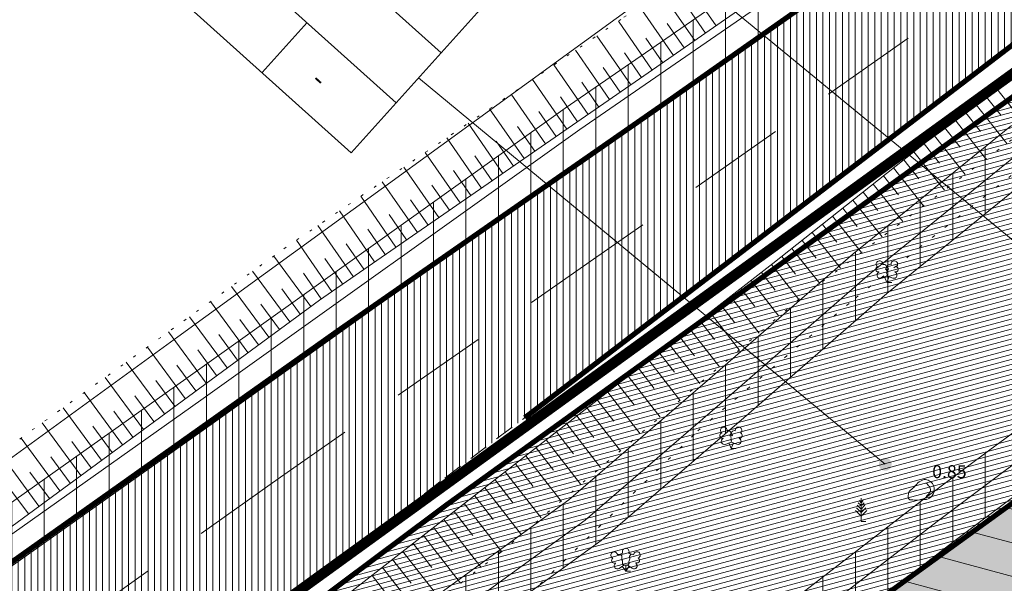
# Model space of a CAD drawing. Extents: x 414363 to 415344, y 6460623 to 6461503.
# Drawn here: x 414624 to 414699, y 6461177 to 6461220 of the extents above; entities that cross this region are included whole.
import ezdxf
from ezdxf.enums import TextEntityAlignment as Align

# ---------------------------------------------------------------- set-up
doc = ezdxf.new("R2010")
doc.units = 0
doc.header["$MEASUREMENT"] = 0
for name, pattern in [('ACAD_ISO04W100', [30, 24, -3, 0, -3]), ('asfaar', [2.5, 1.5, -1]), ('ASFBET', [2, 1, -1]), ('kolvik', [1.25, 0.25, -1]), ('nolvaa', [1.2, 0.2, -1]), ('nolvak', [0.2, 0.1, 0.1]), ('nolvap', [0.2, 0.1, 0.1])]:
    doc.linetypes.add(name, pattern=pattern)
doc.layers.get('0').update_dxf_attribs({"linetype": 'CONTINUOUS', "lineweight": 13})
for name, color, linetype, lineweight in [('1-EHITUSÕIGUS', 7, 'CONTINUOUS', 13), ('1-HATSTEE', 254, 'CONTINUOUS', 13), ('1-KITSENDUS_TRASS', 210, 'CONTINUOUS', 13), ('1-KITSENDUSEHITUSKEELD', 20, 'CONTINUOUS', 13), ('1-LIIKLUS', 4, 'asfaar', 13), ('1-PIIRPLAN', 1, 'ASFBET', 13), ('1-PLANALAPIIR', 195, 'ACAD_ISO04W100', 13), ('1-SIHTOTSTARVE', 2, 'CONTINUOUS', 13), ('KÕLVIK', 252, 'CONTINUOUS', 13), ('PIIR', 1, 'CONTINUOUS', 13), ('puu', 252, 'CONTINUOUS', 13), ('reljeef', 251, 'CONTINUOUS', 13), ('sitrass', 6, 'SIDEKAABEL', 13), ('tee', 251, 'CONTINUOUS', 13), ('VALLID', 252, 'CONTINUOUS', 13)]:
    doc.layers.add(name, color=color, linetype=linetype, lineweight=lineweight)
doc.layers.get('0').freeze()
doc.styles.add('ROMANC', font='romanc.shx')
doc.styles.add('ROMANS', font='romans.shx', dxfattribs={"height": 1.8})
doc.linetypes.add('SIDEKAABEL', pattern='A,8,-2,[134,geodeet.shx,S=0.1,R=0,X=3.5,Y=0],8,-2', length=20)
pattern_1 = [(90, (414897.9407, 6460710.0392), (-2.5, 4e-16), [])]

# ---------------------------------------------------------------- blocks, each defined once
blk = doc.blocks.new('mand1')
at = {"linetype": 'Continuous'}
for p, q in [((0, 2.88), (-0.33, 3.21)), ((0, 0), (0, 3.6)), ((0, 2.88), (0.33, 3.21)), ((0, 0.81), (-0.89, 1.7)), ((0, 1.35), (-0.74, 2.09)), ((0, 1.89), (-0.59, 2.48)), ((0, 2.43), (-0.45, 2.88)), ((0, 2.43), (0.45, 2.88)), ((0, 1.89), (0.59, 2.48)), ((0, 1.35), (0.74, 2.09)), ((0, 0.81), (0.89, 1.7)), ((0.72, 0), (0, 0))]:
    blk.add_line(p, q, dxfattribs=at)
blk = doc.blocks.new('laial2')
at = {"linetype": 'Continuous'}
for p, q in [((-1.23, 1.56), (-1.26, 1.64)), ((-0.17, 1.98), (-0.2, 2.05)), ((0.2, 1.97), (0.23, 2.05)), ((1.25, 1.54), (1.28, 1.62)), ((-0.88, 0.67), (0.01, 1.02)), ((0, 0), (-0.35, 0.88)), ((0, 0), (0.36, 0.88)), ((0.76, 0), (0, 0)), ((0.01, 1.02), (0.89, 0.66))]:
    blk.add_line(p, q, dxfattribs=at)
at = {"linetype": 'Continuous', "flags": 128}
blk.add_lwpolyline([(0.01, 2.01), (-0.03, 1.86), (-0.03, 1.82), (-0.01, 1.76), (0.03, 1.69), (0.04, 1.65), (0.01, 1.58), (-0.04, 1.48), (-0.05, 1.43), (-0.04, 1.4), (-0.02, 1.34), (0.05, 1.22), (0.06, 1.18), (0.05, 1.14), (0.02, 1.07), (0.01, 1.02)], dxfattribs=at)
at = {"linetype": 'Continuous'}
for centre, radius, start, end in [((-1.11, 2.83), 0.512, 111.5027, 232.5173), ((-1.11, 2.83), 0.512, 350.4856, 111.5002), ((1.16, 2.81), 0.512, 67.6168, 188.6314), ((1.16, 2.81), 0.512, 306.5997, 67.6143), ((-1.31, 2.04), 0.403, 106.2979, 277.8684), ((-1.05, 1.12), 0.475, 111.5014, 291.5004), ((-0.43, 2.38), 0.403, 305.1345, 116.705), ((0.01, 1.53), 0.475, 66.7655, 111.5015), ((0.47, 2.38), 0.403, 62.412, 233.9825), ((1.07, 1.1), 0.475, 247.6166, 67.6155), ((1.34, 2.02), 0.403, 261.2486, 72.8191)]:
    blk.add_arc(centre, radius, start, end, dxfattribs=at)
blk = doc.blocks.new('laial3')
at = {"linetype": 'Continuous'}
for p, q in [((-1.57, 1.21), (-1.62, 1.28)), ((-1.02, 0.44), (-0.3, 0.95)), ((0, 0), (-0.55, 0.77)), ((-0.3, 0.95), (0.29, 0.95)), ((0, 0), (0, 0.95)), ((0, 0), (0.54, 0.78)), ((0.76, 0), (0, 0)), ((0.29, 0.95), (1.01, 0.46)), ((1.55, 1.24), (1.59, 1.31))]:
    blk.add_line(p, q, dxfattribs=at)
at = {"linetype": 'Continuous', "flags": 128}
for points in [[(-0.83, 2.57), (-0.62, 2.37), (-0.59, 2.31), (-0.59, 2.2), (-0.62, 2.02), (-0.62, 1.93), (-0.58, 1.77), (-0.5, 1.59), (-0.48, 1.5), (-0.49, 1.41), (-0.52, 1.28), (-0.52, 1.22), (-0.48, 1.14), (-0.43, 1.08), (-0.3, 0.95)], [(0.81, 2.6), (0.62, 2.37), (0.59, 2.31), (0.59, 2.2), (0.62, 2.02), (0.63, 1.93), (0.59, 1.77), (0.51, 1.59), (0.49, 1.5), (0.5, 1.41), (0.53, 1.28), (0.53, 1.22), (0.49, 1.14), (0.44, 1.08), (0.3, 0.95)]]:
    blk.add_lwpolyline(points, dxfattribs=at)
at = {"linetype": 'Continuous'}
for centre, radius, start, end in [((0, 3.04), 0.512, 90.0013, 211.0159), ((0, 3.04), 0.512, 328.9841, 89.9987), ((-1.77, 2.47), 0.512, 125.5389, 246.5536), ((-1.77, 1.66), 0.403, 120.3341, 291.9047), ((-1.77, 2.47), 0.512, 4.5218, 125.5364), ((-0.99, 2.21), 0.403, 65.2382, 130.7412), ((-0.48, 2.38), 0.403, 84.7965, 150.2995), ((0.48, 2.38), 0.403, 34.3857, 95.2035), ((0.95, 2.23), 0.403, 50.3173, 111.1351), ((1.72, 2.51), 0.512, 55.522, 176.5367), ((1.74, 1.69), 0.403, 249.1538, 60.7243), ((1.72, 2.51), 0.512, 294.5049, 55.5195), ((-1.29, 0.83), 0.475, 125.5377, 305.5366), ((1.28, 0.85), 0.475, 235.5219, 55.5208)]:
    blk.add_arc(centre, radius, start, end, dxfattribs=at)
blk = doc.blocks.new('kivisu')
at = {"linetype": 'Continuous'}
for points, knots in [([(-2.05, -1.07), (-2.04, -0.8), (-2.04, -0.54), (-2.01, -0.27), (-1.97, 0.08), (-1.53, 0.24), (-1.29, 0.49), (-1.04, 0.75), (-0.8, 1), (-0.55, 1.26), (-0.34, 1.48), (-0.05, 1.63), (0.23, 1.74), (0.47, 1.83), (0.76, 1.79), (1.01, 1.68), (1.27, 1.57), (1.49, 1.44), (1.67, 1.18), (1.88, 0.88), (1.94, 0.57), (1.94, 0.27), (1.94, -0.06), (1.88, -0.38), (1.63, -0.71), (1.38, -1.04), (1.1, -1.21), (0.75, -1.27), (0.31, -1.34), (-0.13, -1.36), (-0.57, -1.37), (-0.91, -1.38), (-1.25, -1.37), (-1.59, -1.35), (-1.72, -1.34), (-1.9, -1.33), (-1.97, -1.21), (-2, -1.16), (-2.02, -1.12), (-2.05, -1.07)], [0, 0, 0, 0, 0.070434, 0.070434, 0.070434, 0.162491, 0.162491, 0.162491, 0.256397, 0.256397, 0.256397, 0.336931, 0.336931, 0.336931, 0.405721, 0.405721, 0.405721, 0.47853, 0.47853, 0.47853, 0.561997, 0.561997, 0.561997, 0.652379, 0.652379, 0.652379, 0.744099, 0.744099, 0.744099, 0.860503, 0.860503, 0.860503, 0.950211, 0.950211, 0.950211, 0.985821, 0.985821, 0.985821, 1, 1, 1, 1]), ([(0.73, 1.24), (0.88, 1.06), (1.04, 0.88), (1.2, 0.7), (1.41, 0.45), (1.46, -0.03), (1.24, -0.27), (1.07, -0.46), (0.89, -0.64), (0.72, -0.83)], [0, 0, 0, 0, 0.292091, 0.292091, 0.292091, 0.688198, 0.688198, 0.688198, 1, 1, 1, 1])]:
    blk.add_open_spline(points, degree=3, knots=knots, dxfattribs=at)

msp = doc.modelspace()

# ---------------------------------------------------------------- hatches: boundary and pattern name
at = {"layer": '1-EHITUSÕIGUS'}
h = msp.add_hatch(color=256, dxfattribs=at)
edge = h.paths.add_edge_path()
edge.add_arc((414690.247, 6461185.823), 0.5, 0, 360)
at = {"layer": '1-HATSTEE'}
h = msp.add_hatch(dxfattribs=at)
h.set_pattern_fill('ANSI31', color=256, scale=4, angle=45, style=0)
h.set_pattern_definition([(90, (414897.9407, 6460710.0392), (-0.5, 1e-16), [])])
h.paths.add_polyline_path([(414614.045, 6461171.826), (414621.867, 6461177.529), (414648.213, 6461196.213), (414673.705, 6461213.957), (414698.091, 6461231.116), (414720.172, 6461246.73), (414767.714, 6461280.374), (414815.573, 6461315.023), (414850.441, 6461339.805), (414865.251, 6461339.805), (414853.721, 6461331.254), (414848.432, 6461324.766), (414847.513, 6461322.309), (414847.013, 6461319.968), (414831.941, 6461309.058), (414825.441, 6461308.639), (414817.819, 6461305.099), (414726.657, 6461238.754), (414662.467, 6461189.411), (414614.045, 6461152.027)])
at = {"layer": '1-KITSENDUS_TRASS'}
h = msp.add_hatch(dxfattribs=at)
h.set_pattern_fill('ANSI31', color=256, scale=20, angle=45, style=0)
h.set_pattern_definition(pattern_1)
h.paths.add_polyline_path([(414838.239, 6461335.841), (414817.784, 6461320.523), (414800.086, 6461307.548), (414778.007, 6461291.84), (414756.148, 6461276.202), (414734.112, 6461260.622), (414711.996, 6461245.196), (414695.443, 6461233.877), (414665.576, 6461213.27), (414636.359, 6461192.406), (414610.187, 6461173.854), (414589.946, 6461159.164), (414592.296, 6461155.927), (414612.518, 6461170.604), (414638.678, 6461189.146), (414667.875, 6461209.996), (414697.708, 6461230.58), (414714.269, 6461241.905), (414736.411, 6461257.349), (414758.466, 6461272.942), (414780.33, 6461288.583), (414802.428, 6461304.305), (414820.165, 6461317.309), (414840.637, 6461332.639)])
h = msp.add_hatch(dxfattribs=at)
h.set_pattern_fill('ANSI31', color=256, scale=20, angle=45, style=0)
h.set_pattern_definition(pattern_1)
h.paths.add_polyline_path([(414836.449, 6461308.146), (414836.31, 6461308.039), (414826.238, 6461299.173), (414820.64, 6461293.713), (414813.061, 6461287.409), (414801.09, 6461279.708), (414791.538, 6461273.036), (414772.916, 6461261.786), (414763.454, 6461252.228), (414757.324, 6461247.744), (414751.309, 6461244.943), (414743.68, 6461239.892), (414731.09, 6461230.681), (414720.588, 6461222.263), (414710.66, 6461214.637), (414702.41, 6461208.755), (414690.356, 6461198.976), (414679.34, 6461189.408), (414668.359, 6461179.937), (414652.952, 6461168.773), (414644.727, 6461163.355), (414636.265, 6461156.846), (414628.171, 6461149.741), (414626.901, 6461148.661), (414623.628, 6461151.128), (414625.556, 6461152.768), (414633.723, 6461159.938), (414642.404, 6461166.615), (414650.677, 6461172.065), (414665.875, 6461183.077), (414676.722, 6461192.432), (414687.783, 6461202.04), (414699.987, 6461211.94), (414708.28, 6461217.853), (414718.118, 6461225.41), (414728.657, 6461233.858), (414741.394, 6461243.176), (414749.35, 6461248.443), (414755.279, 6461251.204), (414760.836, 6461255.269), (414770.423, 6461264.953), (414789.356, 6461276.391), (414798.862, 6461283.031), (414810.691, 6461290.641), (414817.96, 6461296.687), (414823.518, 6461302.108), (414829.07, 6461306.994), (414833.889, 6461310.45)])
h = msp.add_hatch(dxfattribs=at)
h.set_pattern_fill('ANSI31', color=256, scale=20, angle=45, style=0)
h.set_pattern_definition(pattern_1)
h.paths.add_polyline_path([(414850.297, 6461295.687), (414847.308, 6461298.376), (414846.681, 6461297.807), (414835.156, 6461291.174), (414816.637, 6461280.77), (414808.731, 6461275.479), (414803.948, 6461272.04), (414795.112, 6461262.562), (414788.333, 6461257.762), (414777.403, 6461249.877), (414761.289, 6461234.147), (414749.273, 6461223.585), (414742.281, 6461218.452), (414728.222, 6461208.874), (414719.271, 6461202.312), (414698.293, 6461186.941), (414693.028, 6461183.009), (414678.04, 6461171.417), (414667.204, 6461162.822), (414658.556, 6461155.715), (414637.481, 6461140.689), (414640.831, 6461138.165), (414660.99, 6461152.538), (414669.717, 6461159.71), (414680.506, 6461168.268), (414695.449, 6461179.825), (414700.672, 6461183.725), (414721.636, 6461199.086), (414730.531, 6461205.607), (414744.591, 6461215.185), (414751.781, 6461220.464), (414764.009, 6461231.212), (414779.985, 6461246.807), (414790.659, 6461254.508), (414797.759, 6461259.535), (414806.604, 6461269.023), (414811.012, 6461272.192), (414818.732, 6461277.359), (414837.134, 6461287.696), (414849.05, 6461294.556)])
at = {"layer": '1-KITSENDUSEHITUSKEELD'}
h = msp.add_hatch(dxfattribs=at)
h.set_pattern_fill('ANSI31', color=256, scale=20, angle=120, style=0)
h.set_pattern_definition([(165, (414897.9407, 6460710.0392), (-0.647048, -2.414815), [])])
h.paths.add_polyline_path([(414747.544, 6461217.219), (414799.092, 6461193.319), (414768.917, 6461128.235), (414680.96, 6461169.016)])
h.paths.add_polyline_path([(414703.72, 6461163.975), (414761.947, 6461136.978), (414787.917, 6461192.989), (414762.024, 6461204.994)], flags=16)
at = {"layer": '1-SIHTOTSTARVE'}
h = msp.add_hatch(dxfattribs=at)
h.set_pattern_fill('ANSI31', color=253, scale=3, angle=330, style=0)
h.set_pattern_definition([(15, (414897.9407, 6460710.0392), (-0.09705714, 0.36222218), [])])
h.paths.add_polyline_path([(414623.94, 6461150.89), (414618.94, 6461154.66), (414656.53, 6461182.76), (414693.09, 6461209.12), (414730.12, 6461235.81), (414766.52, 6461262.15), (414833.89, 6461310.45), (414834, 6461310.35), (414852.811, 6461293.425), (414842.745, 6461286.138), (414747.544, 6461217.219), (414680.96, 6461169.016), (414639.613, 6461139.083)])
h = msp.add_hatch(dxfattribs=at)
h.set_pattern_fill('DOTS', color=256, scale=7, style=0)
h.set_pattern_definition([(0, (414897.9407, 6460710.0392), (0.21875, 0.4375), [0, -0.4375])])
h.paths.add_polyline_path([(414753.594, 6461199.12), (414766.773, 6461208.303), (414747.544, 6461217.219), (414680.96, 6461169.016), (414698.968, 6461160.667), (414707.058, 6461166.299), (414731.621, 6461183.582)])

# ---------------------------------------------------------------- linework, layer by layer
at = {"layer": '1-EHITUSÕIGUS'}
for p, q in [((414631.116, 6461239.955), (414656.025, 6461217.543)), ((414627.603, 6461236.143), (414652.558, 6461213.689)), ((414667.79, 6461229.683), (414800.975, 6461119.937)), ((414645.708, 6461219.881), (414642.24, 6461216.028)), ((414654.289, 6461215.613), (414690.247, 6461185.823))]:
    msp.add_line(p, q, dxfattribs=at)
msp.add_lwpolyline([(414624.135, 6461232.289), (414649.091, 6461209.836), (414652.558, 6461213.689), (414659.493, 6461221.397), (414634.537, 6461243.85)], close=True, dxfattribs=at)
at = {"layer": '1-KITSENDUS_TRASS', "ltscale": 0.5, "elevation": 10.399}
msp.add_lwpolyline([(414838.239, 6461335.841), (414817.784, 6461320.523), (414800.086, 6461307.548), (414778.007, 6461291.84), (414756.148, 6461276.202), (414734.112, 6461260.622), (414711.996, 6461245.196), (414695.443, 6461233.877), (414665.576, 6461213.27), (414636.359, 6461192.406), (414610.187, 6461173.854), (414589.946, 6461159.164), (414592.296, 6461155.927), (414612.518, 6461170.604), (414638.678, 6461189.146), (414667.875, 6461209.996), (414697.708, 6461230.58), (414714.269, 6461241.905), (414736.411, 6461257.349), (414758.466, 6461272.942), (414780.33, 6461288.583), (414802.428, 6461304.305), (414820.165, 6461317.309), (414840.637, 6461332.639)], close=True, dxfattribs=at)
at = {"layer": '1-KITSENDUS_TRASS', "ltscale": 0.5}
for points, elevation in [([(414702.41, 6461208.755), (414690.356, 6461198.976), (414679.34, 6461189.408), (414668.359, 6461179.937), (414652.952, 6461168.773), (414644.727, 6461163.355), (414636.265, 6461156.846), (414628.171, 6461149.741), (414626.901, 6461148.661), (414623.628, 6461151.128), (414625.556, 6461152.768), (414633.723, 6461159.938), (414642.404, 6461166.615), (414650.677, 6461172.065), (414665.875, 6461183.077), (414676.722, 6461192.432), (414687.783, 6461202.04), (414699.987, 6461211.94)], 8.864), ([(414719.271, 6461202.312), (414698.293, 6461186.941), (414693.028, 6461183.009), (414678.04, 6461171.417), (414667.204, 6461162.822), (414658.556, 6461155.715), (414637.481, 6461140.689), (414640.831, 6461138.165), (414660.99, 6461152.538), (414669.717, 6461159.71), (414680.506, 6461168.268), (414695.449, 6461179.825), (414700.672, 6461183.725)], 9.35)]:
    msp.add_lwpolyline(points, dxfattribs=dict(at, elevation=elevation))
at = {"layer": '1-LIIKLUS', "linetype": 'ByBlock', "ltscale": 5, "const_width": 0.4}
msp.add_lwpolyline([(414748.814, 6461255.431), (414662.467, 6461189.411)], dxfattribs=at)
at = {"layer": '1-LIIKLUS', "linetype": 'ByBlock', "const_width": 0.4}
msp.add_lwpolyline([(414706.8, 6461237.228), (414673.705, 6461213.957), (414648.213, 6461196.213), (414621.867, 6461177.529), (414600.24, 6461161.973)], dxfattribs=at)
at = {"layer": '1-LIIKLUS', "ltscale": 5}
msp.add_lwpolyline([(414702.233, 6461225.849), (414669.138, 6461202.577), (414643.646, 6461184.833), (414617.3, 6461166.149), (414595.673, 6461150.593)], dxfattribs=at)
at = {"layer": '1-PIIRPLAN', "ltscale": 5, "const_width": 0.4}
for points in [[(414623.94, 6461150.89), (414618.94, 6461154.66), (414656.53, 6461182.76), (414693.09, 6461209.12), (414730.12, 6461235.81), (414766.52, 6461262.15), (414833.89, 6461310.45), (414834, 6461310.35), (414852.811, 6461293.425), (414842.745, 6461286.138), (414747.544, 6461217.219), (414680.96, 6461169.016), (414639.613, 6461139.083)], [(414747.544, 6461217.219), (414799.092, 6461193.319), (414768.917, 6461128.235), (414680.96, 6461169.016), (414680.96, 6461169.016), (414680.96, 6461169.016)]]:
    msp.add_lwpolyline(points, close=True, dxfattribs=at)
at = {"layer": '1-PLANALAPIIR', "const_width": 0.8}
msp.add_lwpolyline([(414835.338, 6461311.837), (414902.311, 6461251.579), (414911.644, 6461243.181), (415044.849, 6461123.332), (414904.666, 6460936.858), (414678.174, 6461107.523), (414615.575, 6461154.691), (414832.716, 6461312.069)], dxfattribs=at)
at = {"layer": 'KÕLVIK', "linetype": 'kolvik'}
msp.add_lwpolyline([(414620.81, 6461135.28), (414627.555, 6461148.306), (414633.503, 6461155.152), (414643.739, 6461163.713), (414659.193, 6461172.225), (414675.794, 6461188.399), (414687.969, 6461198.656), (414702.89, 6461210.392), (414712.944, 6461219.091), (414730.047, 6461231.529), (414750.862, 6461245.974), (414756.406, 6461245.738), (414762.303, 6461252.859), (414775.251, 6461263.516), (414787.421, 6461269.838), (414799.352, 6461272.57), (414817.65, 6461284.652), (414830.997, 6461293.761), (414844.489, 6461299.514), (414849.656, 6461295.987)], dxfattribs=at)
at = {"layer": 'PIIR'}
for p, q in [((414724.4, 6461260.06), (414635.736, 6461195.652)), ((414635.736, 6461195.652), (414612.4, 6461178.7))]:
    msp.add_line(p, q, dxfattribs=at)
msp.add_lwpolyline([(414833.889, 6461310.45), (415042.15, 6461123.07), (414904.27, 6460939.66), (414618.94, 6461154.66), (414656.53, 6461182.76), (414693.09, 6461209.12), (414730.12, 6461235.81), (414766.52, 6461262.15), (414833.89, 6461310.45)], dxfattribs=at)
at = {"layer": 'reljeef', "linetype": 'nolvaa'}
for points in [[(414596.421, 6461167.846), (414617.713, 6461183.555), (414643.914, 6461202.442), (414670.115, 6461220.276), (414693.999, 6461237.059), (414716.359, 6461251.955), (414739.043, 6461268.991), (414764.395, 6461285.103), (414789.641, 6461303.697), (414812.393, 6461319.475), (414820.078, 6461325.885), (414835.658, 6461337.666), (414839.758, 6461338.98)], [(414846.37, 6461301.499), (414834.801, 6461307.512), (414825.952, 6461301.996), (414801.089, 6461285.677), (414776.502, 6461268.74), (414752.692, 6461249.822), (414730.268, 6461233.595), (414708.61, 6461217.314), (414683.599, 6461198.538), (414660.557, 6461178.99), (414635.447, 6461159.637), (414614.627, 6461141.603)]]:
    msp.add_lwpolyline(points, dxfattribs=at)
at = {"layer": 'reljeef', "linetype": 'nolvap'}
for points in [[(414841.35, 6461336.157), (414838.883, 6461334.481), (414836.119, 6461335.508), (414821.912, 6461325.333), (414821.941, 6461322.344), (414814.498, 6461316.524), (414791.784, 6461300.476), (414766.47, 6461282.114), (414741.769, 6461265.363), (414719.009, 6461248.415), (414696.745, 6461233.22), (414672.324, 6461216.221), (414646.642, 6461198.482), (414620.707, 6461179.413), (414598.759, 6461164.329)], [(414611.495, 6461146.181), (414632.584, 6461163.139), (414657.755, 6461182.748), (414681.592, 6461201.29), (414706.128, 6461220.745), (414727.794, 6461237.242), (414750.174, 6461253.371), (414774.525, 6461271.586), (414798.724, 6461289.181), (414822.561, 6461305.769), (414830.946, 6461311.519), (414834.995, 6461311.122), (414842.19, 6461306.933), (414847.28, 6461302.41)]]:
    msp.add_lwpolyline(points, dxfattribs=at)
at = {"layer": 'sitrass', "ltscale": 0.5}
for points, elevation in [([(414839.438, 6461334.24), (414818.975, 6461318.916), (414801.257, 6461305.927), (414779.168, 6461290.211), (414757.307, 6461274.572), (414735.262, 6461258.986), (414713.133, 6461243.551), (414696.576, 6461232.229), (414666.726, 6461211.633), (414637.518, 6461190.776), (414611.353, 6461172.229), (414591.121, 6461157.545)], 10.399), ([(414622.88, 6461147.867), (414626.864, 6461151.255), (414634.994, 6461158.392), (414643.565, 6461164.985), (414651.815, 6461170.419), (414667.117, 6461181.507), (414678.031, 6461190.92), (414689.069, 6461200.508), (414701.199, 6461210.347), (414709.47, 6461216.245), (414719.353, 6461223.836), (414729.874, 6461232.27), (414742.537, 6461241.534), (414750.329, 6461246.693), (414756.301, 6461249.474), (414762.145, 6461253.748), (414771.669, 6461263.37), (414790.447, 6461274.714), (414799.976, 6461281.37), (414811.876, 6461289.025), (414819.3, 6461295.2), (414824.878, 6461300.64), (414835.035, 6461309.58), (414848.702, 6461320.206)], 8.864), ([(414856.203, 6461303.749), (414847.866, 6461296.181), (414836.145, 6461289.435), (414817.684, 6461279.065), (414809.871, 6461273.836), (414805.276, 6461270.531), (414796.435, 6461261.049), (414789.496, 6461256.135), (414778.694, 6461248.342), (414762.649, 6461232.679), (414750.527, 6461222.024), (414743.436, 6461216.819), (414729.377, 6461207.241), (414720.453, 6461200.699), (414699.483, 6461185.333), (414694.238, 6461181.417), (414679.273, 6461169.843), (414668.46, 6461161.266), (414659.773, 6461154.126), (414632.833, 6461134.919)], 9.35)]:
    msp.add_lwpolyline(points, dxfattribs=dict(at, elevation=elevation))
at = {"layer": 'tee', "linetype": 'asfaar'}
for points in [[(414600.24, 6461161.973), (414621.867, 6461177.529), (414648.213, 6461196.213), (414673.705, 6461213.957), (414698.091, 6461231.116), (414720.172, 6461246.73), (414743.42, 6461262.931), (414767.714, 6461280.374), (414792.924, 6461298.698), (414815.573, 6461315.023), (414842.751, 6461334.151)], [(414609.855, 6461148.754), (414630.965, 6461165.244), (414656.311, 6461184.763), (414680.482, 6461203.012), (414705.085, 6461222.163), (414726.657, 6461238.754), (414748.814, 6461255.431), (414773.113, 6461273.23), (414797.594, 6461290.962)]]:
    msp.add_lwpolyline(points, dxfattribs=at)
at = {"layer": 'VALLID', "linetype": 'nolvak'}
for p, q in [((414677.22, 6461219.629), (414674.583, 6461223.416)), ((414675.578, 6461218.486), (414672.947, 6461222.266)), ((414673.937, 6461217.343), (414671.311, 6461221.116)), ((414676.399, 6461219.057), (414675.082, 6461220.949)), ((414672.295, 6461216.201), (414669.683, 6461219.982)), ((414674.757, 6461217.915), (414673.443, 6461219.803)), ((414670.649, 6461215.064), (414668.03, 6461218.857)), ((414673.116, 6461216.772), (414671.804, 6461218.657)), ((414669.004, 6461213.928), (414666.377, 6461217.731)), ((414671.472, 6461215.633), (414670.164, 6461217.526)), ((414667.358, 6461212.791), (414664.723, 6461216.606)), ((414669.827, 6461214.496), (414668.515, 6461216.395)), ((414665.713, 6461211.654), (414663.07, 6461215.481)), ((414668.181, 6461213.359), (414666.865, 6461215.264)), ((414698.73, 6461214.879), (414701.206, 6461211.756)), ((414664.067, 6461210.518), (414661.416, 6461214.355)), ((414666.535, 6461212.223), (414665.216, 6461214.133)), ((414697.947, 6461214.258), (414699.176, 6461212.707)), ((414697.163, 6461213.636), (414699.606, 6461210.555)), ((414662.421, 6461209.381), (414659.763, 6461213.23)), ((414664.89, 6461211.086), (414663.566, 6461213.002)), ((414696.379, 6461213.015), (414697.593, 6461211.485)), ((414660.776, 6461208.244), (414658.11, 6461212.104)), ((414663.244, 6461209.949), (414661.917, 6461211.871)), ((414695.596, 6461212.394), (414698.006, 6461209.354)), ((414694.029, 6461211.151), (414696.406, 6461208.153)), ((414694.812, 6461211.773), (414696.009, 6461210.263)), ((414659.13, 6461207.108), (414656.456, 6461210.979)), ((414661.599, 6461208.813), (414660.267, 6461210.74)), ((414693.245, 6461210.53), (414694.426, 6461209.041)), ((414657.485, 6461205.971), (414654.803, 6461209.854)), ((414659.953, 6461207.676), (414658.618, 6461209.609)), ((414692.462, 6461209.909), (414694.806, 6461206.951)), ((414691.678, 6461209.287), (414692.842, 6461207.819)), ((414655.839, 6461204.834), (414653.149, 6461208.728)), ((414658.307, 6461206.539), (414656.968, 6461208.478)), ((414690.111, 6461208.045), (414691.259, 6461206.597)), ((414690.894, 6461208.666), (414693.206, 6461205.75)), ((414654.193, 6461203.698), (414651.496, 6461207.603)), ((414656.662, 6461205.403), (414655.319, 6461207.347)), ((414689.327, 6461207.423), (414691.606, 6461204.549)), ((414688.544, 6461206.802), (414689.675, 6461205.375)), ((414652.548, 6461202.561), (414649.843, 6461206.477)), ((414655.016, 6461204.266), (414653.669, 6461206.216)), ((414687.76, 6461206.181), (414690.006, 6461203.348)), ((414650.902, 6461201.425), (414648.189, 6461205.352)), ((414653.371, 6461203.13), (414652.02, 6461205.085)), ((414686.977, 6461205.56), (414688.091, 6461204.153)), ((414649.257, 6461200.288), (414646.536, 6461204.227)), ((414685.409, 6461204.317), (414686.508, 6461202.932)), ((414686.193, 6461204.938), (414688.406, 6461202.147)), ((414651.725, 6461201.993), (414650.37, 6461203.954)), ((414684.626, 6461203.696), (414686.806, 6461200.946)), ((414647.611, 6461199.151), (414644.883, 6461203.101)), ((414650.079, 6461200.856), (414648.721, 6461202.823)), ((414683.842, 6461203.074), (414684.924, 6461201.71)), ((414683.059, 6461202.453), (414685.206, 6461199.745)), ((414645.979, 6461197.995), (414643.127, 6461201.875)), ((414648.434, 6461199.72), (414647.071, 6461201.692)), ((414681.491, 6461201.211), (414683.581, 6461198.524)), ((414682.275, 6461201.832), (414683.341, 6461200.488)), ((414644.368, 6461196.81), (414641.504, 6461200.705)), ((414646.788, 6461198.583), (414645.422, 6461200.561)), ((414680.702, 6461200.597), (414681.76, 6461199.237)), ((414679.912, 6461199.983), (414682.055, 6461197.228)), ((414642.757, 6461195.625), (414639.882, 6461199.535)), ((414645.174, 6461197.402), (414643.745, 6461199.346)), ((414679.123, 6461199.369), (414680.207, 6461197.975)), ((414641.145, 6461194.441), (414638.259, 6461198.366)), ((414643.562, 6461196.218), (414642.128, 6461198.169)), ((414678.334, 6461198.755), (414680.529, 6461195.933)), ((414676.755, 6461197.527), (414679.002, 6461194.638)), ((414677.544, 6461198.141), (414678.655, 6461196.714)), ((414639.534, 6461193.256), (414636.637, 6461197.196)), ((414641.951, 6461195.033), (414640.511, 6461196.992)), ((414675.966, 6461196.913), (414677.102, 6461195.452)), ((414637.923, 6461192.071), (414635.014, 6461196.027)), ((414675.176, 6461196.299), (414677.476, 6461193.343)), ((414640.34, 6461193.848), (414638.894, 6461195.815)), ((414674.387, 6461195.685), (414675.55, 6461194.191)), ((414636.311, 6461190.886), (414633.392, 6461194.857)), ((414638.728, 6461192.663), (414637.277, 6461194.637)), ((414672.808, 6461194.457), (414673.997, 6461192.929)), ((414673.598, 6461195.071), (414675.949, 6461192.048)), ((414634.7, 6461189.702), (414631.769, 6461193.688)), ((414672.019, 6461193.844), (414674.423, 6461190.753)), ((414637.117, 6461191.479), (414635.66, 6461193.46)), ((414671.23, 6461193.23), (414672.445, 6461191.668)), ((414633.089, 6461188.517), (414630.147, 6461192.518)), ((414635.506, 6461190.294), (414634.043, 6461192.283)), ((414670.44, 6461192.616), (414672.896, 6461189.458)), ((414631.477, 6461187.332), (414628.524, 6461191.348)), ((414668.862, 6461191.388), (414671.37, 6461188.163)), ((414669.651, 6461192.002), (414670.892, 6461190.406)), ((414633.894, 6461189.109), (414632.426, 6461191.106)), ((414668.072, 6461190.774), (414669.34, 6461189.145)), ((414629.866, 6461186.147), (414626.902, 6461190.179)), ((414632.283, 6461187.924), (414630.809, 6461189.929)), ((414667.283, 6461190.16), (414669.843, 6461186.868)), ((414666.494, 6461189.546), (414667.787, 6461187.883)), ((414628.255, 6461184.963), (414625.279, 6461189.009)), ((414630.672, 6461186.74), (414629.192, 6461188.752)), ((414664.915, 6461188.318), (414666.234, 6461186.622)), ((414665.704, 6461188.932), (414668.317, 6461185.573)), ((414626.643, 6461183.778), (414623.657, 6461187.84)), ((414629.06, 6461185.555), (414627.576, 6461187.575)), ((414664.126, 6461187.704), (414666.79, 6461184.278)), ((414663.337, 6461187.09), (414664.682, 6461185.36)), ((414625.032, 6461182.593), (414622.034, 6461186.67)), ((414627.449, 6461184.37), (414625.959, 6461186.397)), ((414662.547, 6461186.476), (414665.264, 6461182.983)), ((414660.969, 6461185.248), (414663.737, 6461181.688)), ((414661.758, 6461185.862), (414663.129, 6461184.099)), ((414625.838, 6461183.185), (414624.342, 6461185.22)), ((414660.179, 6461184.634), (414661.577, 6461182.837)), ((414624.226, 6461182.001), (414622.725, 6461184.043)), ((414659.39, 6461184.02), (414662.211, 6461180.393)), ((414658.601, 6461183.406), (414660.024, 6461181.576)), ((414657.811, 6461182.792), (414660.684, 6461179.098)), ((414656.234, 6461181.563), (414659.108, 6461177.873)), ((414657.022, 6461182.177), (414658.461, 6461180.33)), ((414655.445, 6461180.948), (414656.88, 6461179.105)), ((414654.656, 6461180.334), (414657.524, 6461176.652)), ((414653.867, 6461179.719), (414655.299, 6461177.88)), ((414652.289, 6461178.49), (414653.718, 6461176.655)), ((414653.078, 6461179.104), (414655.94, 6461175.431)), ((414651.5, 6461177.875), (414654.355, 6461174.21)), ((414650.711, 6461177.261), (414652.137, 6461175.43))]:
    msp.add_line(p, q, dxfattribs=at)

# ---------------------------------------------------------------- block references
at = {"layer": 'puu', "xscale": 0.5, "yscale": 0.5, "zscale": 0.5, "rotation": 0.5}
for p in [(414690.379, 6461199.844), (414678.374, 6461187.028)]:
    msp.add_blockref('laial2', p, dxfattribs=at)
at = {"layer": 'puu', "xscale": 0.5, "yscale": 0.5, "zscale": 0.5}
for name, p in [('mand1', (414688.39, 6461181.42)), ('laial3', (414670.25, 6461177.577))]:
    msp.add_blockref(name, p, dxfattribs=at)
at = {"layer": 'reljeef', "xscale": 0.5, "yscale": 0.5, "zscale": 0.5}
msp.add_blockref('kivisu', (414693.044, 6461183.755), dxfattribs=at)

# ---------------------------------------------------------------- texts
at = {"layer": '1-EHITUSÕIGUS', "ltscale": 0.5, "style": 'ROMANS'}
msp.add_text('-', height=1.6, rotation=318.02115, dxfattribs=at).set_placement((414645.864, 6461215.205))
at = {"layer": 'reljeef', "style": 'ROMANC'}
msp.add_text('0.85', height=1, dxfattribs=at).set_placement((414693.865, 6461185.752), align=Align.TOP_LEFT)

doc.saveas('drawing.dxf')
